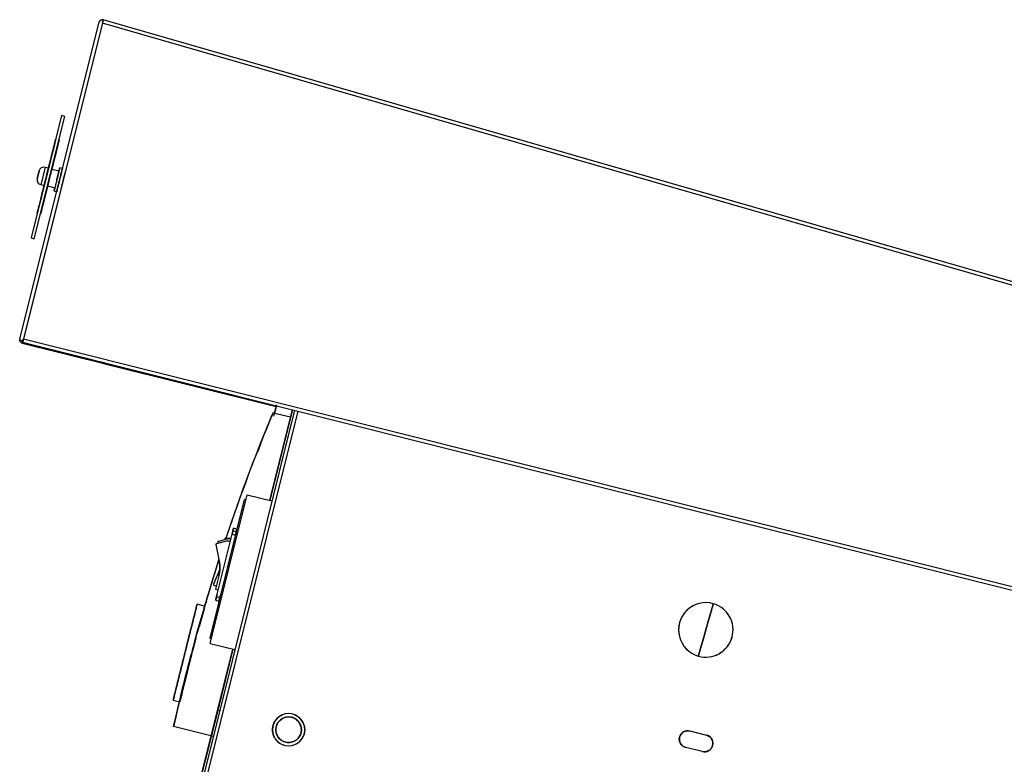
# Model space of a CAD drawing. Extents: x 19.1 to 29.8, y 0.6 to 8.7.
# Drawn here: x 20.9 to 21.2, y 3.5 to 3.7 of the extents above; entities that cross this region are included whole.
import ezdxf

# ---------------------------------------------------------------- set-up
doc = ezdxf.new("R2010")
doc.units = 0
doc.header["$MEASUREMENT"] = 0
doc.layers.get('0').update_dxf_attribs({"linetype": 'CONTINUOUS'})

# ---------------------------------------------------------------- blocks, each defined once
blk = doc.blocks.new('A$C0F5C7265')
at = {"color": 7, "linetype": 'Continuous'}
for p, q in [((0.966, 52.29), (0.963, 52.278)), ((0.966, 52.29), (0.966, 52.29)), ((0.966, 52.29), (0.966, 52.29)), ((30.022, 43.923), (0.966, 52.29)), ((0, 48.601), (0.917, 52.261)), ((0.955, 52.252), (0.038, 48.591)), ((0.955, 52.252), (0.041, 48.603)), ((0.955, 52.252), (0.957, 52.259)), ((0.955, 52.252), (0.955, 52.252)), ((30.011, 43.885), (0.955, 52.252)), ((0.955, 52.252), (0.955, 52.252)), ((0.955, 52.252), (0.955, 52.252)), ((0.955, 52.252), (0.955, 52.252)), ((0.955, 52.252), (0.955, 52.252)), ((0.955, 52.252), (0.955, 52.252)), ((0.955, 52.252), (0.955, 52.252)), ((0.955, 52.252), (0.955, 52.252)), ((0.484, 51.182), (0.13, 49.769)), ((0.168, 49.759), (0.522, 51.172)), ((0.522, 51.172), (0.484, 51.182)), ((0.294, 50.584), (0.244, 50.385)), ((0.332, 50.574), (0.294, 50.584)), ((0.307, 50.475), (0.332, 50.574)), ((0.429, 50.445), (0.463, 50.578)), ((0.493, 50.571), (0.463, 50.578)), ((0.212, 50.499), (0.201, 50.457)), ((0.201, 50.457), (0.212, 50.499)), ((0.212, 50.499), (0.201, 50.457)), ((0.201, 50.457), (0.212, 50.499)), ((0.212, 50.499), (0.223, 50.541)), ((0.223, 50.541), (0.212, 50.499)), ((0.212, 50.499), (0.223, 50.541)), ((0.223, 50.541), (0.212, 50.499)), ((0.307, 50.475), (0.292, 50.415)), ((0.453, 50.54), (0.369, 50.561)), ((0.521, 50.519), (0.521, 50.519)), ((0.244, 50.385), (0.282, 50.376)), ((0.28, 50.369), (0.272, 50.334)), ((0.319, 50.359), (0.31, 50.324)), ((0.321, 50.37), (0.405, 50.349)), ((0.429, 50.445), (0.396, 50.311)), ((0.396, 50.311), (0.426, 50.303)), ((0.475, 50.336), (0.475, 50.336)), ((0.13, 49.769), (0.168, 49.759)), ((0.038, 48.591), (0.004, 48.571)), ((0.029, 48.553), (0.038, 48.591)), ((0.029, 48.553), (0.034, 48.576)), ((0.029, 48.553), (0.227, 48.503)), ((0.945, 48.324), (0.029, 48.553)), ((0.041, 48.603), (0.035, 48.576)), ((0.038, 48.591), (0.038, 48.591)), ((0.038, 48.591), (0.039, 48.591)), ((0.041, 48.603), (29.354, 41.26)), ((0.045, 48.561), (29.334, 41.224)), ((0.2, 48.51), (0.773, 48.367)), ((0.746, 48.373), (0.945, 48.324)), ((0.948, 48.335), (0.945, 48.324)), ((0.945, 48.324), (0.97, 48.317)), ((0.955, 48.323), (0.945, 48.324)), ((0.96, 48.332), (0.957, 48.324)), ((0.958, 48.324), (0.957, 48.321)), ((0.957, 48.321), (0.957, 48.323)), ((0.957, 48.321), (0.957, 48.322)), ((0.957, 48.322), (0.957, 48.321)), ((0.957, 48.321), (0.983, 48.314)), ((0.97, 48.317), (2.965, 47.818)), ((0.97, 48.317), (0.97, 48.317)), ((0.975, 48.328), (0.975, 48.328)), ((0.986, 48.326), (0.983, 48.314)), ((0.983, 48.314), (0.986, 48.326)), ((3.178, 47.776), (2.083, 43.386)), ((3.216, 47.767), (2.124, 43.386)), ((3.151, 47.783), (2.89, 46.734)), ((2.897, 46.732), (3.159, 47.781)), ((2.929, 47.748), (3.13, 47.698)), ((2.968, 47.829), (2.947, 47.744)), ((2.781, 47.384), (2.918, 47.72)), ((2.78, 47.384), (2.749, 47.302)), ((2.784, 47.383), (2.753, 47.301)), ((2.597, 46.746), (2.197, 45.141)), ((2.201, 45.079), (2.63, 46.798)), ((2.616, 46.741), (2.597, 46.746)), ((2.63, 46.798), (2.917, 46.727)), ((2.465, 46.381), (2.456, 46.343)), ((2.456, 46.343), (2.465, 46.381)), ((2.473, 46.412), (2.465, 46.381)), ((2.465, 46.381), (2.473, 46.412)), ((2.503, 46.371), (2.465, 46.381)), ((2.511, 46.402), (2.473, 46.412)), ((2.275, 45.617), (2.456, 46.343)), ((2.375, 46.258), (2.275, 46.233)), ((2.291, 46.251), (2.293, 46.238)), ((2.396, 46.285), (2.297, 46.26)), ((2.371, 46.289), (2.37, 46.279)), ((2.436, 46.263), (2.375, 46.258)), ((2.443, 46.294), (2.38, 46.297)), ((2.443, 46.291), (2.396, 46.285)), ((2.456, 46.343), (2.494, 46.333)), ((2.269, 46.224), (2.308, 46.032)), ((2.052, 45.213), (2.302, 46.047)), ((2.314, 45.94), (2.241, 45.765)), ((2.303, 45.86), (2.265, 45.706)), ((2.244, 45.755), (2.274, 45.741)), ((2.265, 45.706), (2.295, 45.699)), ((2.16, 45.566), (2.157, 45.554)), ((2.275, 45.617), (2.265, 45.579)), ((2.265, 45.579), (2.303, 45.569)), ((2.313, 45.607), (2.275, 45.617)), ((1.775, 44.425), (2.051, 45.533)), ((2.134, 45.512), (2.051, 45.533)), ((2.138, 45.491), (2.075, 45.273)), ((2.092, 45.344), (2.055, 45.213)), ((1.779, 44.119), (2.052, 45.213)), ((2.197, 45.141), (2.216, 45.137)), ((2.461, 45.015), (2.055, 43.386)), ((2.201, 45.079), (2.488, 45.008)), ((2.293, 44.306), (2.469, 45.013)), ((1.775, 44.425), (1.851, 44.406)), ((1.781, 44.129), (1.846, 44.413)), ((2.063, 43.386), (2.293, 44.306)), ((2.312, 44.301), (2.293, 44.306)), ((2.211, 44.012), (1.779, 44.119)), ((1.781, 44.129), (1.782, 44.129)), ((2.238, 44.005), (2.219, 44.01)), ((7.751, 44.068), (7.942, 44.02)), ((7.751, 44.068), (7.942, 44.02)), ((7.895, 43.829), (7.704, 43.877))]:
    blk.add_line(p, q, dxfattribs=at)
blk.add_circle((3.109, 44.082), 0.148, dxfattribs=at)
for centre, radius, start, end in [((0.955, 52.252), 0.0394, 73.9368, 165.9368), ((0.955, 52.252), 0.0000787, 122.2259, 165.9368), ((0.279, 50.527), 0.0591, 75.9368, 165.9368), ((0.258, 50.443), 0.0591, 165.9368, 255.9368), ((0.038, 48.591), 0.0394, 165.9368, 210.9368), ((22.623, 39.514), 21.345, 157.3081, 161.4848), ((2.299, 46.253), 0.00787, 103.9501, 191.1915), ((2.379, 46.289), 0.00787, 87.5529, 174.7944), ((2.422, 46.067), 0.197, 86.1167, 103.9501), ((2.444, 46.094), 0.197, 90.3388, 103.9501), ((2.277, 46.226), 0.00787, 103.9501, 191.1915), ((22.623, 39.514), 21.345, 162.1616, 164.5133), ((1.921, 45.955), 0.394, 346, 11.1915), ((2.248, 45.762), 0.00787, 157.2056, 244.4471), ((7.936, 45.237), 0.315, 74, 254), ((7.936, 45.237), 0.315, 254, 74), ((3.109, 44.082), 0.187, 0, 180), ((3.109, 44.082), 0.187, 180, 0), ((7.728, 43.972), 0.0984, 76, 256), ((7.919, 43.925), 0.0984, 256, 76)]:
    blk.add_arc(centre, radius, start, end, dxfattribs=at)
for points, knots in [([(0.917, 52.261), (0.919, 52.266), (0.922, 52.274), (0.929, 52.281), (0.935, 52.286), (0.943, 52.289), (0.95, 52.291), (0.958, 52.291), (0.963, 52.29), (0.966, 52.29)], [0, 0, 0, 0, 0.249037, 0.374035, 0.499359, 0.624357, 0.749681, 0.874597, 1, 1, 1, 1]), ([(0.41, 50.884), (0.412, 50.893), (0.417, 50.913), (0.416, 50.911), (0.41, 50.886), (0.397, 50.836), (0.38, 50.767), (0.359, 50.683), (0.335, 50.586), (0.309, 50.481), (0.282, 50.375), (0.258, 50.279), (0.237, 50.195), (0.22, 50.127), (0.207, 50.077), (0.201, 50.051), (0.201, 50.05), (0.206, 50.07), (0.208, 50.079)], [0, 0, 0, 0, 0.060291, 0.123612, 0.188231, 0.252194, 0.313662, 0.373117, 0.435601, 0.5, 0.564399, 0.626883, 0.686338, 0.747806, 0.811769, 0.876388, 0.939709, 1, 1, 1, 1]), ([(0.201, 50.052), (0.202, 50.054), (0.203, 50.06), (0.21, 50.086), (0.22, 50.127), (0.234, 50.182), (0.251, 50.25), (0.27, 50.325), (0.289, 50.403), (0.309, 50.481), (0.328, 50.559), (0.348, 50.637), (0.367, 50.712), (0.383, 50.78), (0.397, 50.835), (0.408, 50.876), (0.414, 50.902), (0.415, 50.908), (0.416, 50.91)], [0, 0, 0, 0, 0.058501, 0.1203, 0.184511, 0.25, 0.315489, 0.3797, 0.441499, 0.5, 0.558501, 0.6203, 0.684511, 0.75, 0.815489, 0.8797, 0.941499, 1, 1, 1, 1]), ([(0.294, 50.422), (0.297, 50.435), (0.304, 50.465), (0.322, 50.534), (0.343, 50.617), (0.363, 50.7), (0.382, 50.776), (0.398, 50.837), (0.408, 50.878), (0.409, 50.883), (0.41, 50.886)], [0, 0, 0, 0, 0.10006, 0.231585, 0.36311, 0.487723, 0.612336, 0.743862, 0.875387, 1, 1, 1, 1]), ([(0.41, 50.886), (0.41, 50.885), (0.409, 50.883), (0.4, 50.846), (0.386, 50.79), (0.368, 50.72), (0.349, 50.644), (0.331, 50.571), (0.316, 50.51), (0.31, 50.487), (0.307, 50.476)], [0, 0, 0, 0, 0.121, 0.25, 0.379, 0.5, 0.621, 0.75, 0.879, 1, 1, 1, 1]), ([(0.331, 50.57), (0.342, 50.613), (0.358, 50.679), (0.378, 50.759), (0.392, 50.813), (0.403, 50.857), (0.413, 50.898), (0.418, 50.919), (0.413, 50.898), (0.403, 50.857), (0.392, 50.813), (0.378, 50.759), (0.331, 50.57), (0.331, 50.57)], [0, 0, 0, 0, 0.119838, 0.18425, 0.25, 0.31575, 0.380162, 0.5, 0.619838, 0.68425, 0.75, 0.81575, 1, 1, 1, 1]), ([(0.448, 50.874), (0.45, 50.884), (0.455, 50.903), (0.455, 50.902), (0.448, 50.876), (0.436, 50.826), (0.418, 50.757), (0.397, 50.673), (0.378, 50.594), (0.365, 50.543), (0.36, 50.526)], [0, 0, 0, 0, 0.129222, 0.264936, 0.403433, 0.540525, 0.672269, 0.799699, 0.933619, 1, 1, 1, 1]), ([(0.36, 50.526), (0.362, 50.533), (0.371, 50.567), (0.386, 50.627), (0.405, 50.703), (0.422, 50.77), (0.436, 50.826), (0.446, 50.867), (0.452, 50.893), (0.454, 50.898), (0.454, 50.9)], [0, 0, 0, 0, 0.036539, 0.171399, 0.311524, 0.454438, 0.597351, 0.737477, 0.872337, 1, 1, 1, 1]), ([(0.448, 50.876), (0.448, 50.875), (0.447, 50.873), (0.438, 50.837), (0.424, 50.78), (0.407, 50.71), (0.388, 50.635), (0.371, 50.569), (0.363, 50.538), (0.36, 50.526)], [0, 0, 0, 0, 0.145704, 0.30104, 0.456376, 0.602081, 0.747785, 0.903121, 1, 1, 1, 1]), ([(0.36, 50.526), (0.36, 50.526), (0.367, 50.55), (0.381, 50.609), (0.402, 50.69), (0.421, 50.766), (0.436, 50.828), (0.446, 50.869), (0.448, 50.874), (0.448, 50.876)], [0, 0, 0, 0, 0.001395, 0.172321, 0.334264, 0.496206, 0.667132, 0.838057, 1, 1, 1, 1]), ([(0.454, 50.9), (0.454, 50.898), (0.452, 50.893), (0.446, 50.867), (0.436, 50.826), (0.422, 50.77), (0.405, 50.703), (0.386, 50.627), (0.371, 50.568), (0.362, 50.534), (0.361, 50.527)], [0, 0, 0, 0, 0.127948, 0.263107, 0.403541, 0.546768, 0.689996, 0.830429, 0.965588, 1, 1, 1, 1]), ([(0.369, 50.561), (0.38, 50.604), (0.396, 50.67), (0.416, 50.749), (0.43, 50.803), (0.441, 50.847), (0.451, 50.888), (0.456, 50.909), (0.451, 50.888), (0.441, 50.847), (0.43, 50.803), (0.416, 50.749), (0.369, 50.561), (0.369, 50.561)], [0, 0, 0, 0, 0.119838, 0.18425, 0.25, 0.31575, 0.380162, 0.5, 0.619838, 0.68425, 0.75, 0.81575, 1, 1, 1, 1]), ([(0.358, 50.677), (0.357, 50.673), (0.354, 50.663), (0.342, 50.616), (0.327, 50.553), (0.309, 50.481), (0.291, 50.409), (0.275, 50.346), (0.263, 50.299), (0.261, 50.29), (0.259, 50.285)], [0, 0, 0, 0, 0.120687, 0.25, 0.379313, 0.5, 0.620687, 0.75, 0.879313, 1, 1, 1, 1]), ([(0.272, 50.334), (0.271, 50.331), (0.269, 50.324), (0.269, 50.323), (0.271, 50.329), (0.274, 50.343), (0.279, 50.363), (0.285, 50.388), (0.293, 50.418), (0.301, 50.451), (0.31, 50.486), (0.318, 50.52), (0.326, 50.551), (0.333, 50.58), (0.339, 50.604), (0.344, 50.622), (0.347, 50.634), (0.347, 50.635), (0.347, 50.636)], [0, 0, 0, 0, 0.060686, 0.123865, 0.188098, 0.251799, 0.313458, 0.373451, 0.435945, 0.5, 0.564055, 0.626549, 0.686542, 0.748201, 0.811902, 0.876135, 0.939314, 1, 1, 1, 1]), ([(0.35, 50.647), (0.35, 50.646), (0.349, 50.644), (0.347, 50.635), (0.345, 50.626), (0.342, 50.614), (0.338, 50.597), (0.332, 50.574), (0.326, 50.551), (0.322, 50.535), (0.319, 50.523), (0.317, 50.514), (0.315, 50.505), (0.314, 50.503), (0.314, 50.502)], [0, 0, 0, 0, 0.119792, 0.18485, 0.25, 0.315059, 0.380208, 0.5, 0.619792, 0.68485, 0.75, 0.815059, 0.880208, 1, 1, 1, 1]), ([(0.326, 50.551), (0.326, 50.55), (0.326, 50.55), (0.326, 50.552), (0.328, 50.557), (0.329, 50.563), (0.331, 50.57), (0.333, 50.579), (0.336, 50.588), (0.338, 50.599), (0.341, 50.609), (0.343, 50.618), (0.345, 50.627), (0.347, 50.635), (0.349, 50.641), (0.35, 50.645), (0.35, 50.647), (0.35, 50.647), (0.35, 50.647)], [0, 0, 0, 0, 0.062013, 0.123963, 0.187737, 0.251636, 0.312546, 0.373585, 0.43673, 0.499999, 0.563143, 0.626412, 0.687322, 0.748361, 0.812135, 0.876034, 0.937925, 1, 1, 1, 1]), ([(0.331, 50.569), (0.333, 50.579), (0.338, 50.599), (0.345, 50.625), (0.349, 50.642), (0.35, 50.648), (0.349, 50.642), (0.345, 50.625), (0.331, 50.569), (0.331, 50.569)], [0, 0, 0, 0, 0.120294, 0.25, 0.379706, 0.5, 0.620294, 0.75, 1, 1, 1, 1]), ([(0.396, 50.668), (0.395, 50.663), (0.392, 50.653), (0.381, 50.606), (0.369, 50.56), (0.362, 50.531), (0.36, 50.526)], [0, 0, 0, 0, 0.298644, 0.618633, 0.938621, 1, 1, 1, 1]), ([(0.388, 50.637), (0.388, 50.636), (0.388, 50.634), (0.385, 50.625), (0.383, 50.616), (0.38, 50.605), (0.376, 50.588), (0.37, 50.565), (0.364, 50.542), (0.361, 50.528), (0.36, 50.524), (0.36, 50.524)], [0, 0, 0, 0, 0.172555, 0.266269, 0.360114, 0.453828, 0.547674, 0.720229, 0.892784, 0.986498, 1, 1, 1, 1]), ([(0.36, 50.526), (0.362, 50.531), (0.366, 50.547), (0.371, 50.57), (0.378, 50.594), (0.382, 50.613), (0.385, 50.624), (0.385, 50.626), (0.386, 50.627)], [0, 0, 0, 0, 0.085062, 0.265036, 0.450971, 0.638458, 0.822866, 1, 1, 1, 1]), ([(0.364, 50.541), (0.364, 50.541), (0.364, 50.541), (0.365, 50.543), (0.366, 50.547), (0.367, 50.553), (0.369, 50.561), (0.371, 50.569), (0.374, 50.579), (0.376, 50.589), (0.379, 50.599), (0.381, 50.609), (0.383, 50.618), (0.385, 50.625), (0.387, 50.631), (0.388, 50.635), (0.388, 50.638), (0.388, 50.637), (0.388, 50.637)], [0, 0, 0, 0, 0.062013, 0.123963, 0.187737, 0.251636, 0.312546, 0.373585, 0.43673, 0.499999, 0.563143, 0.626412, 0.687322, 0.748361, 0.812135, 0.876034, 0.937925, 1, 1, 1, 1]), ([(0.369, 50.559), (0.371, 50.569), (0.376, 50.589), (0.383, 50.615), (0.387, 50.632), (0.388, 50.638), (0.387, 50.632), (0.383, 50.615), (0.369, 50.559), (0.369, 50.559)], [0, 0, 0, 0, 0.120294, 0.25, 0.379706, 0.5, 0.620294, 0.75, 1, 1, 1, 1]), ([(0.453, 50.539), (0.453, 50.539), (0.455, 50.546), (0.457, 50.557), (0.462, 50.573), (0.464, 50.581), (0.462, 50.573), (0.458, 50.557), (0.453, 50.54), (0.448, 50.518), (0.44, 50.487), (0.434, 50.461), (0.429, 50.445)], [0, 0, 0, 0, 0.001527, 0.088214, 0.174967, 0.334352, 0.493736, 0.580423, 0.667176, 0.753863, 0.840615, 1, 1, 1, 1]), ([(0.307, 50.476), (0.304, 50.464), (0.298, 50.439), (0.282, 50.376), (0.264, 50.303), (0.245, 50.227), (0.227, 50.157), (0.213, 50.098), (0.203, 50.059), (0.202, 50.054), (0.201, 50.052)], [0, 0, 0, 0, 0.121329, 0.25, 0.378671, 0.5, 0.621329, 0.75, 0.878671, 1, 1, 1, 1]), ([(0.307, 50.475), (0.304, 50.463), (0.299, 50.443), (0.293, 50.42), (0.289, 50.404), (0.286, 50.392), (0.283, 50.38), (0.282, 50.373), (0.283, 50.38), (0.286, 50.392), (0.289, 50.404), (0.293, 50.42), (0.298, 50.439), (0.302, 50.454), (0.304, 50.462)], [0, 0, 0, 0, 0.125203, 0.193291, 0.261447, 0.329535, 0.397691, 0.522895, 0.648098, 0.716186, 0.784342, 0.852429, 0.920586, 1, 1, 1, 1]), ([(0.321, 50.532), (0.321, 50.532), (0.321, 50.53), (0.319, 50.523), (0.317, 50.516), (0.315, 50.507), (0.312, 50.493), (0.307, 50.475), (0.303, 50.457), (0.299, 50.443), (0.297, 50.434), (0.295, 50.427), (0.293, 50.42), (0.292, 50.416), (0.293, 50.42), (0.295, 50.427), (0.297, 50.434), (0.298, 50.441), (0.299, 50.444)], [0, 0, 0, 0, 0.0910373, 0.1405263, 0.1901021, 0.2395912, 0.2891671, 0.3802044, 0.4712416, 0.5207307, 0.5703065, 0.6197956, 0.6693715, 0.7604088, 0.851446, 0.9009351, 0.9505109, 1, 1, 1, 1]), ([(0.307, 50.475), (0.309, 50.483), (0.312, 50.494), (0.315, 50.509), (0.318, 50.518), (0.32, 50.526), (0.322, 50.533), (0.323, 50.537), (0.322, 50.533), (0.32, 50.526), (0.318, 50.518), (0.315, 50.509), (0.313, 50.499), (0.311, 50.492), (0.31, 50.488)], [0, 0, 0, 0, 0.128992, 0.199117, 0.269359, 0.339484, 0.409725, 0.538717, 0.66771, 0.737835, 0.808076, 0.878201, 0.948443, 1, 1, 1, 1]), ([(0.307, 50.476), (0.309, 50.483), (0.312, 50.494), (0.315, 50.507), (0.317, 50.516), (0.319, 50.523), (0.321, 50.53), (0.321, 50.532), (0.321, 50.532)], [0, 0, 0, 0, 0.236145, 0.366874, 0.497832, 0.628561, 0.759519, 1, 1, 1, 1]), ([(0.329, 50.402), (0.329, 50.401), (0.327, 50.394), (0.325, 50.385), (0.322, 50.374), (0.321, 50.368), (0.322, 50.374), (0.325, 50.385), (0.328, 50.398), (0.332, 50.413), (0.338, 50.435), (0.345, 50.466), (0.353, 50.496), (0.359, 50.518), (0.362, 50.534), (0.365, 50.546), (0.368, 50.557), (0.37, 50.563), (0.368, 50.557), (0.366, 50.546), (0.363, 50.538), (0.362, 50.533)], [0, 0, 0, 0, 0.011531, 0.054479, 0.097473, 0.17645, 0.255428, 0.298377, 0.34137, 0.384318, 0.427312, 0.50629, 0.585267, 0.628216, 0.671209, 0.714158, 0.757151, 0.836129, 0.915107, 0.958055, 1, 1, 1, 1]), ([(0.36, 50.523), (0.36, 50.525), (0.361, 50.528), (0.36, 50.524), (0.358, 50.517), (0.356, 50.509), (0.354, 50.499), (0.35, 50.485), (0.345, 50.466), (0.34, 50.446), (0.337, 50.432), (0.334, 50.422), (0.332, 50.414), (0.331, 50.407), (0.33, 50.403), (0.33, 50.406), (0.331, 50.408)], [0, 0, 0, 0, 0.088847, 0.188657, 0.242918, 0.297268, 0.351529, 0.405879, 0.505688, 0.605498, 0.659759, 0.714109, 0.76837, 0.82272, 0.92253, 1, 1, 1, 1]), ([(0.331, 50.41), (0.331, 50.409), (0.33, 50.406), (0.33, 50.404), (0.331, 50.407), (0.333, 50.415), (0.335, 50.422), (0.337, 50.432), (0.34, 50.446), (0.343, 50.458), (0.345, 50.466)], [0, 0, 0, 0, 0.003786, 0.196241, 0.388695, 0.493321, 0.59812, 0.702746, 0.807546, 1, 1, 1, 1]), ([(0.345, 50.466), (0.347, 50.473), (0.35, 50.485), (0.354, 50.499), (0.356, 50.509), (0.358, 50.517), (0.36, 50.524), (0.361, 50.528), (0.36, 50.525), (0.36, 50.524)], [0, 0, 0, 0, 0.2138415, 0.330094, 0.4465395, 0.5627921, 0.6792377, 0.8930792, 1, 1, 1, 1]), ([(0.442, 50.364), (0.441, 50.361), (0.439, 50.355), (0.437, 50.345), (0.435, 50.339), (0.437, 50.345), (0.44, 50.356), (0.443, 50.369), (0.447, 50.384), (0.452, 50.406), (0.46, 50.437), (0.468, 50.467), (0.473, 50.49), (0.477, 50.505), (0.48, 50.517), (0.483, 50.529), (0.484, 50.535), (0.483, 50.529), (0.48, 50.519), (0.479, 50.512), (0.478, 50.509)], [0, 0, 0, 0, 0.0244981, 0.0696469, 0.1525838, 0.2355206, 0.280622, 0.3257708, 0.3708722, 0.416021, 0.4989579, 0.5818947, 0.6269961, 0.6721449, 0.7172463, 0.7623951, 0.845332, 0.9282688, 0.9733702, 1, 1, 1, 1]), ([(0.478, 50.509), (0.478, 50.511), (0.48, 50.516), (0.482, 50.525), (0.483, 50.531), (0.482, 50.525), (0.479, 50.514), (0.476, 50.502), (0.473, 50.488), (0.467, 50.466), (0.46, 50.437), (0.453, 50.408), (0.447, 50.386), (0.444, 50.372), (0.441, 50.36), (0.438, 50.349), (0.436, 50.343), (0.438, 50.349), (0.44, 50.357), (0.441, 50.363), (0.442, 50.364)], [0, 0, 0, 0, 0.015816, 0.061891, 0.146528, 0.231165, 0.27719, 0.323265, 0.36929, 0.415365, 0.500002, 0.584639, 0.630664, 0.676739, 0.722764, 0.768839, 0.853476, 0.938113, 0.984138, 1, 1, 1, 1]), ([(0.479, 50.515), (0.481, 50.521), (0.484, 50.534), (0.488, 50.549), (0.492, 50.566), (0.494, 50.574), (0.492, 50.566), (0.488, 50.549), (0.484, 50.532), (0.478, 50.511), (0.471, 50.48), (0.464, 50.454), (0.46, 50.437)], [0, 0, 0, 0, 0.062967, 0.14432, 0.225734, 0.375311, 0.524888, 0.606241, 0.687656, 0.769009, 0.850423, 1, 1, 1, 1]), ([(0.475, 50.498), (0.476, 50.499), (0.477, 50.505), (0.479, 50.514), (0.482, 50.525), (0.483, 50.527), (0.483, 50.529)], [0, 0, 0, 0, 0.062526, 0.306658, 0.551057, 1, 1, 1, 1]), ([(0.521, 50.519), (0.521, 50.518), (0.52, 50.516), (0.517, 50.504), (0.514, 50.493), (0.511, 50.478), (0.505, 50.457), (0.498, 50.427), (0.491, 50.398), (0.485, 50.377), (0.482, 50.362), (0.479, 50.35), (0.476, 50.34), (0.475, 50.333), (0.475, 50.336), (0.475, 50.336)], [0, 0, 0, 0, 0.1184472, 0.1828579, 0.2473391, 0.3117498, 0.3762311, 0.4946783, 0.6131256, 0.6775362, 0.7420175, 0.8064282, 0.8709094, 0.9893567, 1, 1, 1, 1]), ([(0.483, 50.529), (0.483, 50.527), (0.482, 50.525), (0.479, 50.514), (0.477, 50.506), (0.476, 50.502)], [0, 0, 0, 0, 0.478886, 0.7393, 1, 1, 1, 1]), ([(0.331, 50.408), (0.327, 50.394), (0.319, 50.361), (0.302, 50.293), (0.283, 50.218), (0.266, 50.147), (0.251, 50.089), (0.241, 50.05), (0.24, 50.044), (0.239, 50.042)], [0, 0, 0, 0, 0.108248, 0.261238, 0.405499, 0.54976, 0.702749, 0.855739, 1, 1, 1, 1]), ([(0.331, 50.408), (0.33, 50.404), (0.322, 50.373), (0.308, 50.316), (0.289, 50.24), (0.272, 50.173), (0.258, 50.117), (0.248, 50.076), (0.241, 50.05), (0.24, 50.045), (0.239, 50.042)], [0, 0, 0, 0, 0.021512, 0.158477, 0.300786, 0.445927, 0.591068, 0.733378, 0.870343, 1, 1, 1, 1]), ([(0.33, 50.406), (0.327, 50.392), (0.315, 50.345), (0.296, 50.27), (0.275, 50.186), (0.258, 50.117), (0.246, 50.067), (0.239, 50.042), (0.239, 50.041), (0.244, 50.06), (0.246, 50.07)], [0, 0, 0, 0, 0.052754, 0.188629, 0.317919, 0.451586, 0.590678, 0.731197, 0.868892, 1, 1, 1, 1]), ([(0.239, 50.042), (0.24, 50.045), (0.241, 50.05), (0.248, 50.076), (0.258, 50.117), (0.272, 50.173), (0.289, 50.24), (0.308, 50.316), (0.322, 50.372), (0.329, 50.402), (0.33, 50.406)], [0, 0, 0, 0, 0.1301482, 0.2676339, 0.4104867, 0.5561825, 0.7018782, 0.844731, 0.9822167, 1, 1, 1, 1]), ([(0.251, 50.251), (0.255, 50.268), (0.264, 50.303), (0.276, 50.349), (0.285, 50.388), (0.289, 50.404), (0.291, 50.412)], [0, 0, 0, 0, 0.245617, 0.5, 0.754383, 1, 1, 1, 1]), ([(0.262, 50.293), (0.262, 50.294), (0.262, 50.295), (0.264, 50.302), (0.265, 50.308), (0.267, 50.317), (0.27, 50.329), (0.275, 50.345), (0.279, 50.362), (0.282, 50.374), (0.284, 50.382), (0.286, 50.389), (0.287, 50.395), (0.287, 50.396), (0.288, 50.397)], [0, 0, 0, 0, 0.119721, 0.184798, 0.25, 0.315076, 0.380279, 0.5, 0.619721, 0.684798, 0.75, 0.815076, 0.880279, 1, 1, 1, 1]), ([(0.289, 50.241), (0.293, 50.258), (0.302, 50.293), (0.314, 50.34), (0.324, 50.379), (0.327, 50.394), (0.329, 50.402)], [0, 0, 0, 0, 0.245617, 0.5, 0.754383, 1, 1, 1, 1]), ([(0.331, 50.408), (0.331, 50.407), (0.324, 50.38), (0.313, 50.337), (0.301, 50.29), (0.299, 50.28), (0.298, 50.275)], [0, 0, 0, 0, 0.02462, 0.35714, 0.68966, 1, 1, 1, 1]), ([(0.3, 50.284), (0.3, 50.285), (0.3, 50.286), (0.302, 50.292), (0.304, 50.299), (0.306, 50.307), (0.309, 50.319), (0.313, 50.336), (0.317, 50.352), (0.32, 50.364), (0.322, 50.373), (0.324, 50.379), (0.325, 50.386), (0.326, 50.387), (0.326, 50.388)], [0, 0, 0, 0, 0.119721, 0.184798, 0.25, 0.315076, 0.380279, 0.5, 0.619721, 0.684798, 0.75, 0.815076, 0.880279, 1, 1, 1, 1]), ([(0.31, 50.324), (0.309, 50.321), (0.307, 50.315), (0.307, 50.314), (0.309, 50.32), (0.312, 50.333), (0.317, 50.353), (0.323, 50.377), (0.328, 50.396), (0.33, 50.405)], [0, 0, 0, 0, 0.141553, 0.288919, 0.438745, 0.58733, 0.731153, 0.871088, 1, 1, 1, 1]), ([(0.429, 50.445), (0.425, 50.428), (0.419, 50.402), (0.411, 50.371), (0.405, 50.349), (0.401, 50.332), (0.397, 50.316), (0.395, 50.308), (0.397, 50.316), (0.401, 50.332), (0.404, 50.344), (0.406, 50.35)], [0, 0, 0, 0, 0.159873, 0.246826, 0.333844, 0.420797, 0.507815, 0.667688, 0.827561, 0.914514, 1, 1, 1, 1]), ([(0.46, 50.437), (0.456, 50.42), (0.449, 50.394), (0.441, 50.363), (0.436, 50.342), (0.432, 50.324), (0.428, 50.308), (0.426, 50.3), (0.428, 50.308), (0.432, 50.324), (0.436, 50.34), (0.439, 50.353), (0.44, 50.359)], [0, 0, 0, 0, 0.149577, 0.230929, 0.312343, 0.393696, 0.47511, 0.624686, 0.774263, 0.855616, 0.937029, 1, 1, 1, 1]), ([(0.444, 50.372), (0.444, 50.372), (0.442, 50.367), (0.441, 50.36), (0.438, 50.349), (0.436, 50.343), (0.438, 50.349), (0.441, 50.36), (0.444, 50.372), (0.447, 50.386), (0.453, 50.407), (0.457, 50.427), (0.461, 50.44), (0.461, 50.441)], [0, 0, 0, 0, 0.002156, 0.087024, 0.171985, 0.328052, 0.484119, 0.568987, 0.653949, 0.738817, 0.823778, 0.979845, 1, 1, 1, 1]), ([(0.268, 50.318), (0.267, 50.317), (0.267, 50.314), (0.263, 50.298), (0.257, 50.275), (0.252, 50.257), (0.25, 50.248)], [0, 0, 0, 0, 0.242038, 0.5, 0.757962, 1, 1, 1, 1]), ([(0.306, 50.309), (0.306, 50.307), (0.305, 50.304), (0.301, 50.288), (0.295, 50.265), (0.291, 50.247), (0.288, 50.239)], [0, 0, 0, 0, 0.242038, 0.5, 0.757962, 1, 1, 1, 1]), ([(0.2, 48.51), (0.217, 48.506), (0.252, 48.497), (0.323, 48.479), (0.403, 48.459), (0.487, 48.438), (0.571, 48.417), (0.651, 48.397), (0.722, 48.38), (0.756, 48.371), (0.773, 48.367)], [0, 0, 0, 0, 0.123085, 0.25, 0.376915, 0.5, 0.623085, 0.75, 0.876915, 1, 1, 1, 1]), ([(0.945, 48.324), (0.948, 48.323), (0.952, 48.322), (0.956, 48.323), (0.957, 48.323)], [0, 0, 0, 0, 0.6383227, 1, 1, 1, 1]), ([(0.986, 48.326), (0.986, 48.323), (0.984, 48.315), (0.983, 48.315), (0.983, 48.314)], [0, 0, 0, 0, 0.41138, 1, 1, 1, 1]), ([(0.983, 48.314), (0.983, 48.315), (0.984, 48.315), (0.986, 48.323), (0.986, 48.326)], [0, 0, 0, 0, 0.588621, 1, 1, 1, 1]), ([(2.385, 46.291), (2.456, 46.5), (2.621, 46.992), (2.817, 47.472), (2.929, 47.748)], [0, 0, 0, 0, 0.425068, 1, 1, 1, 1]), ([(2.938, 47.709), (2.943, 47.727), (2.951, 47.76), (2.962, 47.803), (2.967, 47.826), (2.97, 47.838)], [0, 0, 0, 0, 0.369469, 0.687235, 1, 1, 1, 1]), ([(2.968, 47.829), (2.966, 47.82), (2.961, 47.8), (2.954, 47.771), (2.948, 47.75), (2.947, 47.744)], [0, 0, 0, 0, 0.348323, 0.818611, 1, 1, 1, 1]), ([(2.465, 46.381), (2.465, 46.38), (2.465, 46.38), (2.464, 46.375), (2.462, 46.37), (2.461, 46.364), (2.459, 46.355), (2.457, 46.348), (2.456, 46.343)], [0, 0, 0, 0, 0.239443, 0.36955, 0.5, 0.630107, 0.760557, 1, 1, 1, 1]), ([(2.456, 46.343), (2.457, 46.348), (2.459, 46.355), (2.461, 46.364), (2.462, 46.37), (2.464, 46.375), (2.465, 46.38), (2.465, 46.38), (2.465, 46.381)], [0, 0, 0, 0, 0.239443, 0.36955, 0.5, 0.630107, 0.760557, 1, 1, 1, 1]), ([(2.463, 46.373), (2.464, 46.378), (2.466, 46.386), (2.468, 46.394), (2.47, 46.401), (2.471, 46.406), (2.472, 46.41), (2.473, 46.411), (2.473, 46.412)], [0, 0, 0, 0, 0.239443, 0.3695502, 0.4999998, 0.6301073, 0.760557, 1, 1, 1, 1]), ([(2.473, 46.412), (2.473, 46.411), (2.472, 46.41), (2.471, 46.406), (2.47, 46.401), (2.468, 46.394), (2.466, 46.386), (2.464, 46.378), (2.463, 46.373)], [0, 0, 0, 0, 0.239443, 0.36955, 0.5, 0.630107, 0.760557, 1, 1, 1, 1]), ([(2.494, 46.333), (2.495, 46.338), (2.497, 46.345), (2.499, 46.354), (2.501, 46.36), (2.502, 46.365), (2.503, 46.37), (2.503, 46.371), (2.503, 46.371)], [0, 0, 0, 0, 0.239443, 0.3695502, 0.4999998, 0.6301073, 0.760557, 1, 1, 1, 1]), ([(2.503, 46.371), (2.503, 46.371), (2.503, 46.37), (2.502, 46.365), (2.501, 46.36), (2.499, 46.354), (2.497, 46.345), (2.495, 46.338), (2.494, 46.333)], [0, 0, 0, 0, 0.239443, 0.36955, 0.5, 0.630107, 0.760557, 1, 1, 1, 1]), ([(2.501, 46.364), (2.503, 46.369), (2.504, 46.376), (2.507, 46.385), (2.508, 46.391), (2.509, 46.396), (2.511, 46.401), (2.511, 46.402), (2.511, 46.402)], [0, 0, 0, 0, 0.239443, 0.36955, 0.5, 0.630107, 0.760557, 1, 1, 1, 1]), ([(2.511, 46.402), (2.511, 46.402), (2.511, 46.401), (2.509, 46.396), (2.508, 46.391), (2.507, 46.385), (2.504, 46.376), (2.503, 46.369), (2.501, 46.364)], [0, 0, 0, 0, 0.239443, 0.36955, 0.5, 0.630107, 0.760557, 1, 1, 1, 1]), ([(2.297, 46.26), (2.296, 46.26), (2.294, 46.259), (2.292, 46.257), (2.291, 46.254), (2.291, 46.252), (2.291, 46.251)], [0, 0, 0, 0, 0.250524, 0.499877, 0.747762, 1, 1, 1, 1]), ([(2.38, 46.297), (2.379, 46.297), (2.377, 46.296), (2.374, 46.295), (2.372, 46.292), (2.372, 46.29), (2.371, 46.289)], [0, 0, 0, 0, 0.250524, 0.499877, 0.747762, 1, 1, 1, 1]), ([(2.275, 46.233), (2.274, 46.233), (2.272, 46.232), (2.27, 46.23), (2.269, 46.227), (2.269, 46.225), (2.269, 46.224)], [0, 0, 0, 0, 0.250524, 0.499877, 0.747762, 1, 1, 1, 1]), ([(2.241, 45.765), (2.24, 45.764), (2.24, 45.762), (2.24, 45.759), (2.242, 45.756), (2.244, 45.755), (2.244, 45.755)], [0, 0, 0, 0, 0.250524, 0.499877, 0.747762, 1, 1, 1, 1]), ([(2.153, 45.564), (2.151, 45.559), (2.148, 45.548), (2.143, 45.53), (2.138, 45.515), (2.135, 45.503), (2.132, 45.495), (2.132, 45.494), (2.132, 45.493)], [0, 0, 0, 0, 0.144895, 0.276752, 0.500494, 0.637594, 0.772136, 1, 1, 1, 1]), ([(2.153, 45.564), (2.15, 45.555), (2.146, 45.541), (2.141, 45.525), (2.138, 45.513), (2.135, 45.503), (2.133, 45.497), (2.132, 45.493), (2.131, 45.492), (2.132, 45.494), (2.134, 45.5), (2.136, 45.508), (2.139, 45.517), (2.141, 45.525), (2.142, 45.528)], [0, 0, 0, 0, 0.140305, 0.220484, 0.300711, 0.380764, 0.460956, 0.541038, 0.621112, 0.701277, 0.781199, 0.861399, 0.941442, 1, 1, 1, 1]), ([(2.176, 45.642), (2.176, 45.643), (2.176, 45.644), (2.174, 45.636), (2.17, 45.624), (2.167, 45.611), (2.162, 45.597), (2.158, 45.581), (2.154, 45.57), (2.153, 45.564)], [0, 0, 0, 0, 0.0907825, 0.3272445, 0.455627, 0.5904162, 0.7402027, 0.8564101, 1, 1, 1, 1]), ([(2.176, 45.643), (2.176, 45.643), (2.176, 45.643), (2.175, 45.639), (2.173, 45.633), (2.17, 45.623), (2.167, 45.612), (2.163, 45.598), (2.159, 45.587), (2.157, 45.579), (2.156, 45.576), (2.156, 45.575), (2.156, 45.574), (2.155, 45.573), (2.155, 45.573), (2.155, 45.573), (2.155, 45.573), (2.155, 45.573), (2.155, 45.573), (2.155, 45.573), (2.155, 45.573), (2.155, 45.573), (2.155, 45.573), (2.155, 45.573), (2.155, 45.573), (2.155, 45.573), (2.155, 45.572), (2.154, 45.569), (2.153, 45.566), (2.153, 45.564)], [0, 0, 0, 0, 0.0916898, 0.2164679, 0.3410678, 0.466067, 0.5910105, 0.7156468, 0.8405634, 0.8834605, 0.9056954, 0.9170159, 0.9227277, 0.9255966, 0.9270343, 0.9277539, 0.928114, 0.928294, 0.9283841, 0.9284291, 0.9284516, 0.9284629, 0.9284685, 0.9284741, 0.9286656, 0.930238, 0.9346653, 0.9515114, 1, 1, 1, 1]), ([(2.168, 45.614), (2.168, 45.615), (2.169, 45.62), (2.172, 45.628), (2.174, 45.636), (2.176, 45.641), (2.176, 45.642), (2.176, 45.642)], [0, 0, 0, 0, 0.0551359, 0.3252671, 0.5950748, 0.864956, 1, 1, 1, 1]), ([(2.265, 45.579), (2.265, 45.579), (2.265, 45.58), (2.267, 45.585), (2.268, 45.59), (2.269, 45.596), (2.272, 45.605), (2.273, 45.612), (2.275, 45.617)], [0, 0, 0, 0, 0.239443, 0.36955, 0.5, 0.630107, 0.760557, 1, 1, 1, 1]), ([(2.275, 45.617), (2.273, 45.612), (2.272, 45.605), (2.269, 45.596), (2.268, 45.59), (2.267, 45.585), (2.265, 45.58), (2.265, 45.579), (2.265, 45.579)], [0, 0, 0, 0, 0.239443, 0.3695502, 0.4999998, 0.6301073, 0.760557, 1, 1, 1, 1]), ([(2.273, 45.609), (2.273, 45.61), (2.273, 45.611), (2.274, 45.615), (2.275, 45.62), (2.277, 45.626), (2.279, 45.635), (2.281, 45.643), (2.282, 45.648)], [0, 0, 0, 0, 0.239443, 0.3695502, 0.4999998, 0.6301073, 0.760557, 1, 1, 1, 1]), ([(2.282, 45.648), (2.281, 45.643), (2.279, 45.635), (2.277, 45.626), (2.275, 45.62), (2.274, 45.615), (2.273, 45.611), (2.273, 45.61), (2.273, 45.609)], [0, 0, 0, 0, 0.239443, 0.3695502, 0.4999998, 0.6301073, 0.760557, 1, 1, 1, 1]), ([(2.313, 45.607), (2.312, 45.603), (2.31, 45.595), (2.308, 45.586), (2.306, 45.58), (2.305, 45.575), (2.304, 45.571), (2.303, 45.57), (2.303, 45.569)], [0, 0, 0, 0, 0.239443, 0.36955, 0.5, 0.630107, 0.760557, 1, 1, 1, 1]), ([(2.303, 45.569), (2.303, 45.57), (2.304, 45.571), (2.305, 45.575), (2.306, 45.58), (2.308, 45.586), (2.31, 45.595), (2.312, 45.603), (2.313, 45.607)], [0, 0, 0, 0, 0.239443, 0.36955, 0.5, 0.630107, 0.760557, 1, 1, 1, 1]), ([(2.311, 45.6), (2.311, 45.6), (2.311, 45.601), (2.312, 45.606), (2.314, 45.611), (2.315, 45.617), (2.317, 45.626), (2.319, 45.633), (2.32, 45.638)], [0, 0, 0, 0, 0.239443, 0.36955, 0.5, 0.630107, 0.760557, 1, 1, 1, 1]), ([(2.32, 45.638), (2.319, 45.633), (2.317, 45.626), (2.315, 45.617), (2.314, 45.611), (2.312, 45.606), (2.311, 45.601), (2.311, 45.6), (2.311, 45.6)], [0, 0, 0, 0, 0.239443, 0.36955, 0.5, 0.630107, 0.760557, 1, 1, 1, 1]), ([(1.775, 44.425), (1.775, 44.427), (1.776, 44.431), (1.784, 44.461), (1.796, 44.512), (1.814, 44.584), (1.836, 44.673), (1.861, 44.772), (1.887, 44.876), (1.913, 44.979), (1.938, 45.082), (1.964, 45.186), (1.989, 45.285), (2.011, 45.373), (2.029, 45.445), (2.042, 45.497), (2.049, 45.526), (2.052, 45.536), (2.049, 45.526), (2.042, 45.497), (2.029, 45.445), (2.011, 45.373), (1.989, 45.285), (1.964, 45.186), (1.939, 45.087), (1.923, 45.022), (1.916, 44.992)], [0, 0, 0, 0, 0.03904, 0.080418, 0.123517, 0.16753, 0.211543, 0.254642, 0.29602, 0.33506, 0.374099, 0.415478, 0.458576, 0.502589, 0.546603, 0.589701, 0.631079, 0.670119, 0.709159, 0.750537, 0.793636, 0.837649, 0.881662, 0.924761, 0.966139, 1, 1, 1, 1]), ([(7.845, 45.538), (7.844, 45.538), (7.823, 45.533), (7.783, 45.513), (7.729, 45.477), (7.672, 45.417), (7.626, 45.325), (7.617, 45.223), (7.633, 45.142), (7.659, 45.083), (7.695, 45.03), (7.727, 45.002), (7.743, 44.988)], [0, 0, 0, 0, 0.002719, 0.097267, 0.191815, 0.284398, 0.456385, 0.628371, 0.720954, 0.815502, 0.91005, 1, 1, 1, 1]), ([(8.023, 45.539), (8.023, 45.539), (8.023, 45.538), (8.02, 45.53), (8.016, 45.515), (8.008, 45.488), (7.992, 45.432), (7.968, 45.346), (7.947, 45.274), (7.936, 45.237)], [0, 0, 0, 0, 0.040293, 0.085912, 0.139969, 0.240931, 0.36702, 0.674745, 1, 1, 1, 1]), ([(7.936, 45.237), (7.947, 45.274), (7.968, 45.346), (7.992, 45.432), (8.008, 45.488), (8.016, 45.515), (8.02, 45.53), (8.023, 45.538), (8.023, 45.539), (8.023, 45.539)], [0, 0, 0, 0, 0.325255, 0.63298, 0.759069, 0.860031, 0.914088, 0.959707, 1, 1, 1, 1]), ([(8.027, 44.935), (8.028, 44.935), (8.05, 44.94), (8.09, 44.96), (8.143, 44.996), (8.2, 45.056), (8.246, 45.148), (8.255, 45.25), (8.239, 45.331), (8.213, 45.39), (8.177, 45.444), (8.145, 45.471), (8.13, 45.485)], [0, 0, 0, 0, 0.002719, 0.097267, 0.191815, 0.284399, 0.456385, 0.628371, 0.720954, 0.815502, 0.91005, 1, 1, 1, 1]), ([(7.936, 45.237), (7.925, 45.199), (7.905, 45.127), (7.88, 45.041), (7.864, 44.985), (7.856, 44.958), (7.852, 44.943), (7.85, 44.935), (7.849, 44.934), (7.849, 44.934)], [0, 0, 0, 0, 0.325255, 0.63298, 0.759069, 0.860031, 0.914088, 0.959707, 1, 1, 1, 1]), ([(7.849, 44.934), (7.849, 44.934), (7.85, 44.935), (7.852, 44.943), (7.856, 44.958), (7.864, 44.985), (7.88, 45.041), (7.905, 45.127), (7.925, 45.199), (7.936, 45.237)], [0, 0, 0, 0, 0.040293, 0.085912, 0.139969, 0.240931, 0.36702, 0.674745, 1, 1, 1, 1]), ([(2.035, 45.143), (2.017, 45.081), (1.92, 44.746), (1.843, 44.406), (1.781, 44.129)], [0, 0, 0, 0, 0.1851874, 1, 1, 1, 1]), ([(2.052, 45.213), (2.042, 45.171), (2.02, 45.086), (1.985, 44.942), (1.948, 44.797), (1.916, 44.665), (1.888, 44.556), (1.868, 44.473), (1.854, 44.419), (1.849, 44.399), (1.854, 44.419), (1.868, 44.473), (1.888, 44.556), (1.916, 44.665), (1.948, 44.797), (1.985, 44.942), (2.052, 45.213), (2.052, 45.213)], [0, 0, 0, 0, 0.060006, 0.123428, 0.188328, 0.252481, 0.313808, 0.372877, 0.435351, 0.5, 0.564649, 0.627123, 0.686192, 0.747519, 0.811672, 0.876572, 1, 1, 1, 1]), ([(1.909, 44.966), (1.902, 44.936), (1.886, 44.871), (1.861, 44.772), (1.836, 44.673), (1.814, 44.584), (1.796, 44.512), (1.784, 44.461), (1.776, 44.431), (1.775, 44.427), (1.775, 44.425)], [0, 0, 0, 0, 0.102646, 0.2280801, 0.358729, 0.4921504, 0.6255718, 0.7562207, 0.8816548, 1, 1, 1, 1]), ([(2.922, 44.082), (2.925, 44.105), (2.928, 44.142), (2.952, 44.185), (2.976, 44.215), (3.005, 44.239), (3.028, 44.25), (3.039, 44.255)], [0, 0, 0, 0, 0.317265, 0.488054, 0.662468, 0.836881, 1, 1, 1, 1]), ([(3.214, 43.978), (3.199, 43.966), (3.177, 43.948), (3.139, 43.936), (3.109, 43.933), (3.079, 43.936), (3.042, 43.948), (3.002, 43.975), (2.975, 44.015), (2.964, 44.052), (2.96, 44.082), (2.964, 44.112), (2.975, 44.149), (3.002, 44.189), (3.042, 44.216), (3.079, 44.227), (3.109, 44.231), (3.139, 44.227), (3.176, 44.216), (3.216, 44.189), (3.243, 44.149), (3.255, 44.112), (3.258, 44.082), (3.255, 44.052), (3.243, 44.014), (3.225, 43.992), (3.214, 43.978)], [0, 0, 0, 0, 0.059864, 0.09209, 0.125, 0.15791, 0.190136, 0.25, 0.309864, 0.34209, 0.375, 0.40791, 0.440136, 0.5, 0.559864, 0.59209, 0.625, 0.65791, 0.690136, 0.75, 0.809864, 0.84209, 0.875, 0.90791, 0.940136, 1, 1, 1, 1]), ([(3.177, 44.256), (3.178, 44.256), (3.19, 44.254), (3.212, 44.238), (3.242, 44.215), (3.266, 44.185), (3.29, 44.142), (3.294, 44.105), (3.296, 44.082)], [0, 0, 0, 0, 0.002488, 0.171555, 0.344211, 0.516866, 0.685934, 1, 1, 1, 1]), ([(3.056, 43.905), (3.05, 43.906), (3.033, 43.909), (3.006, 43.925), (2.976, 43.949), (2.952, 43.979), (2.928, 44.022), (2.925, 44.058), (2.922, 44.082)], [0, 0, 0, 0, 0.06507, 0.223531, 0.385354, 0.547177, 0.705638, 1, 1, 1, 1]), ([(3.296, 44.082), (3.294, 44.058), (3.29, 44.022), (3.266, 43.979), (3.242, 43.949), (3.213, 43.924), (3.19, 43.914), (3.179, 43.909)], [0, 0, 0, 0, 0.317265, 0.488054, 0.662468, 0.836881, 1, 1, 1, 1]), ([(7.704, 43.877), (7.692, 43.881), (7.674, 43.888), (7.655, 43.905), (7.643, 43.921), (7.634, 43.939), (7.628, 43.965), (7.63, 43.997), (7.643, 44.026), (7.66, 44.045), (7.677, 44.057), (7.695, 44.066), (7.72, 44.072), (7.739, 44.069), (7.751, 44.068)], [0, 0, 0, 0, 0.119721, 0.184826, 0.25, 0.315105, 0.380279, 0.5, 0.619721, 0.684826, 0.75, 0.815105, 0.880279, 1, 1, 1, 1]), ([(7.942, 44.02), (7.954, 44.016), (7.972, 44.009), (7.991, 43.992), (8.004, 43.976), (8.012, 43.957), (8.018, 43.932), (8.016, 43.9), (8.003, 43.871), (7.986, 43.852), (7.97, 43.84), (7.951, 43.831), (7.926, 43.825), (7.907, 43.827), (7.895, 43.829)], [0, 0, 0, 0, 0.119721, 0.184826, 0.25, 0.315105, 0.380279, 0.5, 0.619721, 0.684826, 0.75, 0.815105, 0.880279, 1, 1, 1, 1])]:
    blk.add_open_spline(points, degree=3, knots=knots, dxfattribs=at)
for points in [[(0.966, 52.29), (0.966, 52.289), (0.966, 52.288), (0.964, 52.282), (0.963, 52.278)], [(0.955, 52.252), (0.957, 52.257), (0.96, 52.267), (0.962, 52.275), (0.963, 52.278)], [(0.963, 52.278), (0.962, 52.277), (0.961, 52.273), (0.959, 52.266), (0.957, 52.259), (0.956, 52.254), (0.955, 52.252)], [(0.347, 50.636), (0.347, 50.633), (0.345, 50.628), (0.339, 50.604), (0.337, 50.592)], [(0.386, 50.627), (0.385, 50.624), (0.384, 50.618), (0.378, 50.595), (0.375, 50.583)], [(0.004, 48.571), (0.002, 48.576), (-0.002, 48.585), (-0.001, 48.596), (0, 48.601)], [(0.004, 48.571), (0.006, 48.569), (0.009, 48.565), (0.015, 48.56), (0.021, 48.555), (0.026, 48.554), (0.029, 48.553)], [(0.029, 48.553), (0.026, 48.554), (0.021, 48.555), (0.015, 48.56), (0.009, 48.565), (0.006, 48.569), (0.004, 48.571)], [(0.004, 48.571), (0.008, 48.567), (0.014, 48.559), (0.024, 48.555), (0.029, 48.553)], [(0.041, 48.603), (0.04, 48.598), (0.038, 48.588), (0.036, 48.58), (0.035, 48.576)], [(0.035, 48.576), (0.036, 48.572), (0.039, 48.565), (0.043, 48.562), (0.045, 48.561)], [(0.045, 48.561), (0.043, 48.562), (0.039, 48.565), (0.036, 48.572), (0.035, 48.576)], [(0.038, 48.591), (0.038, 48.591), (0.038, 48.591), (0.038, 48.591), (0.038, 48.591)], [(0.038, 48.591), (0.038, 48.591), (0.038, 48.591), (0.038, 48.591), (0.038, 48.591)], [(0.041, 48.603), (0.041, 48.603), (0.041, 48.603), (0.041, 48.603), (0.041, 48.603)], [(0.041, 48.603), (0.041, 48.603), (0.041, 48.603), (0.041, 48.603), (0.041, 48.603)], [(0.945, 48.324), (0.95, 48.323), (0.961, 48.321), (0.97, 48.326), (0.975, 48.328)], [(0.975, 48.328), (0.973, 48.327), (0.968, 48.324), (0.96, 48.323), (0.953, 48.322), (0.948, 48.323), (0.945, 48.324)], [(2.308, 46.032), (2.312, 46.003), (2.32, 45.946), (2.309, 45.889), (2.303, 45.86)]]:
    blk.add_open_spline(points, degree=3, dxfattribs=at)

msp = doc.modelspace()

# ---------------------------------------------------------------- block references
at = {"xscale": 0.03014265625, "yscale": 0.03014265625, "zscale": 0.03014265625}
msp.add_blockref('A$C0F5C7265', (20.864, 2.14007), dxfattribs=at)

doc.saveas('drawing.dxf')
